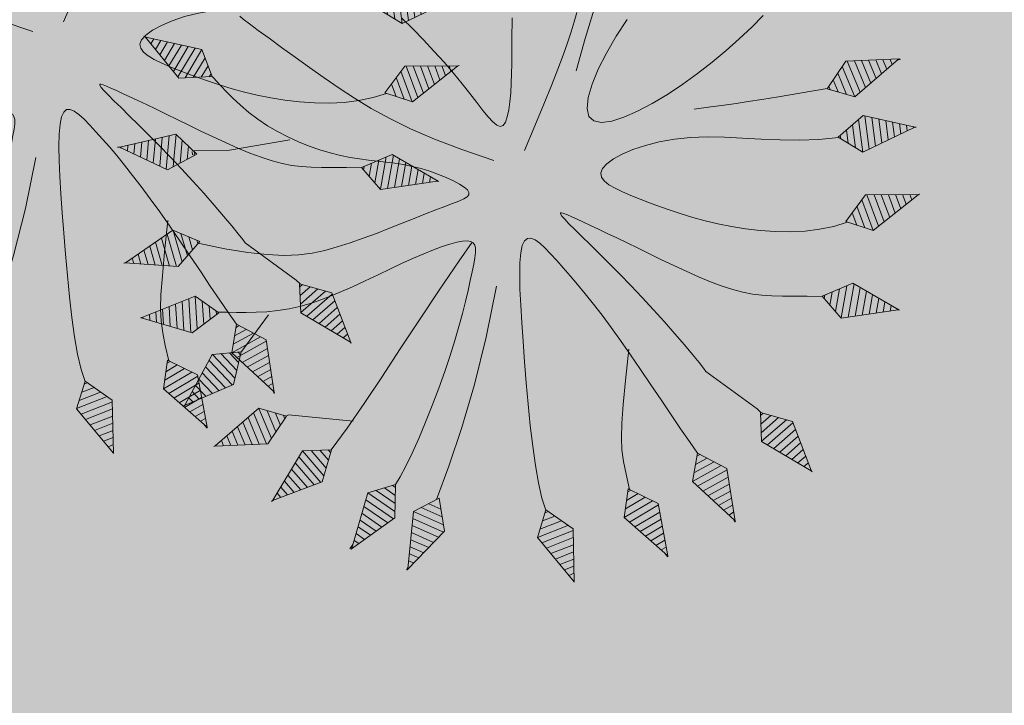
# Model space of a CAD drawing. Units: millimetres. Extents: x 2621 to 6473, y 1177 to 4099.
# Drawn here: x 6299 to 6302, y 2890 to 2893 of the extents above; entities that cross this region are included whole.
import ezdxf

# ---------------------------------------------------------------- set-up
doc = ezdxf.new("R2010")
doc.units = ezdxf.units.MM
doc.header["$LTSCALE"] = 0.2
for name, color, linetype, lineweight in [('PLANTAS', 3, 'Continuous', 9), ('Texto', 3, 'Continuous', 20), ('VEJETACION0_2', 63, 'Continuous', 15)]:
    doc.layers.add(name, color=color, linetype=linetype, lineweight=lineweight)

# ---------------------------------------------------------------- blocks, each defined once
blk = doc.blocks.new('ARBOL')
for p, q in [((-0.4163, 2.9768), (-0.4235, 2.9754)), ((0.1159, 2.947), (0.0739, 2.9497)), ((0.1026, 2.998), (0.0953, 2.9984)), ((-0.3641, 2.8854), (-0.4395, 2.8701)), ((-0.3902, 2.9311), (-0.4315, 2.9228)), ((0.1293, 2.8961), (0.0525, 2.9009)), ((0.6282, 2.8807), (0.5866, 2.8739)), ((0.6038, 2.9274), (0.5966, 2.9262)), ((-0.312, 2.7939), (-0.4555, 2.7649)), ((-0.3381, 2.8396), (-0.4475, 2.8175)), ((0.1559, 2.7942), (0.0097, 2.8034)), ((0.1426, 2.8452), (0.0311, 2.8522)), ((0.6525, 2.834), (0.5766, 2.8216)), ((-0.2859, 2.7482), (-0.4636, 2.7122)), ((0.1693, 2.7433), (-0.0116, 2.7547)), ((0.7012, 2.7406), (0.5566, 2.717)), ((0.6769, 2.7873), (0.5666, 2.7693)), ((-0.2337, 2.6567), (-0.4796, 2.607)), ((-0.2598, 2.7024), (-0.4716, 2.6596)), ((0.1959, 2.6414), (-0.0544, 2.6572)), ((0.1826, 2.6924), (-0.033, 2.7059)), ((0.7499, 2.6472), (0.5366, 2.6124)), ((0.7255, 2.6939), (0.5466, 2.6647)), ((-0.2083, 2.6108), (-0.4481, 2.5623)), ((0.2086, 2.5905), (-0.0356, 2.6059)), ((0.7742, 2.6005), (0.5266, 2.5601)), ((1.411, 2.5635), (1.3717, 2.5787)), ((1.4137, 2.6161), (1.4068, 2.6187)), ((-0.2375, 2.5539), (-0.406, 2.5198)), ((0.1656, 2.5431), (-0.0059, 2.5539)), ((0.1226, 2.4957), (0.0238, 2.5019)), ((0.7979, 2.5537), (0.5564, 2.5143)), ((0.7666, 2.498), (0.5969, 2.4703)), ((1.4057, 2.4583), (1.3015, 2.4986)), ((1.4083, 2.5109), (1.3366, 2.5387)), ((-0.2668, 2.497), (-0.3638, 2.4773)), ((-0.296, 2.44), (-0.3217, 2.4348)), ((0.0796, 2.4483), (0.0535, 2.45)), ((0.7352, 2.4422), (0.6375, 2.4262)), ((1.403, 2.4057), (1.2664, 2.4586)), ((1.3977, 2.3006), (1.1962, 2.3785)), ((1.4004, 2.3532), (1.2313, 2.4185)), ((1.3951, 2.248), (1.1611, 2.3385)), ((1.3918, 2.1956), (1.1636, 2.2839)), ((1.3366, 2.1634), (1.1763, 2.2254)), ((1.2813, 2.1312), (1.1889, 2.1669)), ((1.226, 2.099), (1.2016, 2.1084)), ((2.2162, 1.4751), (2.0908, 1.6923)), ((2.2513, 1.5143), (2.1433, 1.7014)), ((2.2863, 1.5536), (2.1957, 1.7106)), ((2.3214, 1.5929), (2.2482, 1.7198)), ((2.3565, 1.6322), (2.3006, 1.7289)), ((2.3915, 1.6715), (2.353, 1.7381)), ((2.4266, 1.7108), (2.4055, 1.7473)), ((2.4616, 1.7501), (2.4579, 1.7564)), ((2.1809, 1.4363), (2.0585, 1.6482)), ((2.1176, 1.4459), (2.0317, 1.5947)), ((1.9911, 1.4651), (1.978, 1.4877)), ((2.0543, 1.4555), (2.0048, 1.5412)), ((2.3756, 0.8731), (2.3005, 1.1059)), ((2.4183, 0.9035), (2.3413, 1.1422)), ((2.4609, 0.9346), (2.3945, 1.1402)), ((2.5034, 0.9656), (2.4477, 1.1381)), ((2.5459, 0.9967), (2.5009, 1.1361)), ((2.5884, 1.0277), (2.5541, 1.134)), ((2.6309, 1.0588), (2.6073, 1.132)), ((2.6734, 1.0898), (2.6605, 1.1299)), ((2.716, 1.1209), (2.7137, 1.1279)), ((2.3158, 0.8957), (2.263, 1.0593)), ((2.1961, 0.941), (2.188, 0.9659)), ((2.2559, 0.9184), (2.2255, 1.0126)), ((2.583, 0.353), (2.4995, 0.5896)), ((2.6246, 0.3852), (2.5527, 0.589)), ((2.6663, 0.4174), (2.606, 0.5884)), ((2.708, 0.4496), (2.6592, 0.5878)), ((2.5411, 0.3214), (2.4597, 0.5522)), ((2.7496, 0.4818), (2.7124, 0.5872)), ((2.7913, 0.514), (2.7657, 0.5866)), ((2.8329, 0.5462), (2.8189, 0.586)), ((2.8746, 0.5784), (2.8721, 0.5854)), ((2.4202, 0.3635), (2.3873, 0.4568)), ((2.4807, 0.3424), (2.4235, 0.5045)), ((2.3598, 0.3845), (2.3511, 0.4092)), ((2.6094, -0.3182), (2.5642, -0.0715)), ((2.5067, -0.3126), (2.4757, -0.1435)), ((2.5631, -0.3429), (2.519, -0.1022)), ((2.6556, -0.293), (2.6167, -0.0805)), ((2.7018, -0.2678), (2.6692, -0.0895)), ((2.748, -0.2426), (2.7217, -0.0985)), ((2.7942, -0.2173), (2.7741, -0.1075)), ((2.8405, -0.1921), (2.8266, -0.1165)), ((2.8867, -0.1669), (2.8791, -0.1255)), ((2.4503, -0.2823), (2.4325, -0.1849)), ((2.3939, -0.252), (2.3892, -0.2262)), ((2.1613, -1.0902), (2.2179, -1.009)), ((2.1794, -1.1516), (2.2778, -1.0106)), ((2.1975, -1.2129), (2.3376, -1.0123)), ((2.2476, -1.2285), (2.3912, -1.0228)), ((2.2981, -1.2436), (2.4217, -1.0664)), ((2.3485, -1.2587), (2.4522, -1.1101)), ((2.399, -1.2738), (2.4828, -1.1537)), ((2.4494, -1.2889), (2.5133, -1.1973)), ((2.4998, -1.304), (2.5439, -1.2409)), ((1.9763, -1.3294), (1.995, -1.3111)), ((2.5503, -1.319), (2.5744, -1.2845)), ((1.9828, -1.3931), (2.0535, -1.3237)), ((1.9894, -1.4567), (2.112, -1.3363)), ((1.996, -1.5204), (2.1705, -1.3489)), ((2.0423, -1.5449), (2.2212, -1.3691)), ((2.6007, -1.3341), (2.6049, -1.3281)), ((2.0891, -1.569), (2.2432, -1.4176)), ((2.136, -1.5931), (2.2652, -1.4661)), ((2.1828, -1.6172), (2.2872, -1.5146)), ((2.2296, -1.6413), (2.3092, -1.563)), ((2.2764, -1.6654), (2.3312, -1.6115)), ((2.3232, -1.6895), (2.3532, -1.66)), ((1.6241, -1.7494), (1.6468, -1.7364)), ((2.37, -1.7136), (2.3752, -1.7085)), ((1.5945, -1.9391), (1.807, -1.8176)), ((1.6044, -1.8758), (1.7536, -1.7905)), ((1.6142, -1.8126), (1.7002, -1.7634)), ((1.6331, -1.9746), (1.8509, -1.8501)), ((1.6723, -2.0098), (1.8598, -1.9026)), ((1.7114, -2.045), (1.8687, -1.955)), ((1.308, -2.027), (1.3336, -2.0218)), ((1.7505, -2.0802), (1.8777, -2.0075)), ((-1.4868, -2.1017), (-1.3042, -2.2646)), ((-1.4237, -2.091), (-1.2954, -2.2054)), ((-1.3606, -2.0803), (-1.2867, -2.1462)), ((-1.2975, -2.0695), (-1.278, -2.087)), ((1.2496, -2.1409), (1.418, -2.1067)), ((1.2788, -2.0839), (1.3758, -2.0642)), ((1.7897, -2.1155), (1.8866, -2.06)), ((1.8288, -2.1507), (1.8956, -2.1125)), ((-1.5292, -2.1979), (-1.368, -2.3417)), ((-1.5082, -2.1496), (-1.3211, -2.3166)), ((1.2204, -2.1978), (1.4602, -2.1492)), ((1.2459, -2.2436), (1.4917, -2.1938)), ((1.868, -2.1859), (1.9045, -2.165)), ((-1.5502, -2.2462), (-1.4149, -2.3668)), ((0.7798, -2.2701), (0.8019, -2.2561)), ((1.272, -2.2894), (1.4837, -2.2464)), ((1.9071, -2.2211), (1.9135, -2.2175)), ((-1.5921, -2.3427), (-1.5088, -2.4171)), ((-1.5711, -2.2945), (-1.4619, -2.392)), ((-0.7996, -2.339), (-0.7045, -2.3666)), ((-0.756, -2.319), (-0.7299, -2.3215)), ((-0.7473, -2.3021), (-0.7222, -2.3094)), ((0.7587, -2.4609), (0.9655, -2.3301)), ((0.7657, -2.3973), (0.911, -2.3054)), ((0.7728, -2.3337), (0.8564, -2.2808)), ((1.2981, -2.3351), (1.4757, -2.2991)), ((-1.6131, -2.391), (-1.5557, -2.4422)), ((-0.9042, -2.4127), (-0.6692, -2.4809)), ((-0.8519, -2.3759), (-0.6869, -2.4237)), ((-0.0991, -2.4119), (-0.073, -2.4096)), ((0.4009, -2.4148), (0.4991, -2.4276)), ((0.4469, -2.3704), (0.4729, -2.3738)), ((0.7988, -2.4947), (1.0108, -2.3606)), ((0.8395, -2.5281), (1.0221, -2.4126)), ((1.3242, -2.3808), (1.4677, -2.3517)), ((1.3503, -2.4265), (1.4597, -2.4043)), ((-1.6551, -2.4876), (-1.6496, -2.4925)), ((-1.6341, -2.4393), (-1.6027, -2.4674)), ((-0.9029, -2.4652), (-0.662, -2.5351)), ((-0.1345, -2.4652), (-0.0359, -2.4566)), ((0.3548, -2.4592), (0.5252, -2.4814)), ((0.8802, -2.5616), (1.0334, -2.4647)), ((1.3764, -2.4723), (1.4518, -2.457)), ((-0.901, -2.5178), (-0.6935, -2.578)), ((-0.8991, -2.5704), (-0.725, -2.6209)), ((-0.2054, -2.5718), (0.0384, -2.5505)), ((-0.17, -2.5185), (0.0012, -2.5035)), ((0.3087, -2.5036), (0.5514, -2.5353)), ((0.318, -2.5553), (0.5667, -2.5877)), ((0.9208, -2.595), (1.0446, -2.5167)), ((0.9615, -2.6284), (1.0559, -2.5687)), ((1.4025, -2.518), (1.4438, -2.5096)), ((1.4286, -2.5637), (1.4358, -2.5622)), ((-0.8972, -2.623), (-0.7565, -2.6638)), ((-0.1852, -2.6202), (0.0646, -2.5984)), ((0.3279, -2.607), (0.5421, -2.6349)), ((1.0022, -2.6619), (1.0672, -2.6208)), ((-0.8953, -2.6756), (-0.788, -2.7068)), ((-0.1645, -2.6686), (0.0508, -2.6498)), ((-0.1437, -2.717), (0.0369, -2.7012)), ((0.3378, -2.6587), (0.5175, -2.6821)), ((0.3477, -2.7104), (0.4929, -2.7293)), ((1.0428, -2.6953), (1.0784, -2.6728)), ((-0.8934, -2.7283), (-0.8195, -2.7497)), ((-0.8914, -2.7809), (-0.851, -2.7926)), ((-0.1229, -2.7653), (0.023, -2.7526)), ((0.3576, -2.7621), (0.4683, -2.7765)), ((1.0835, -2.7288), (1.0897, -2.7248)), ((-0.8895, -2.8335), (-0.8825, -2.8355)), ((-0.1021, -2.8137), (0.0092, -2.804)), ((-0.0813, -2.8621), (-0.0047, -2.8554)), ((0.3675, -2.8138), (0.4437, -2.8238)), ((-0.0605, -2.9105), (-0.0186, -2.9068)), ((0.3774, -2.8655), (0.4191, -2.871)), ((0.3872, -2.9172), (0.3945, -2.9182)), ((-0.0398, -2.9588), (-0.0324, -2.9582))]:
    blk.add_line(p, q)
for points in [[(0.1009, 3.0166), (0.1003, 3.0068)], [(0.1027, 3.0165), (0.1018, 3.0011)], [(-0.4215, 2.9883), (-0.4813, 2.5958), (-0.3065, 2.4196), (-0.208, 2.6114), (-0.4208, 2.9847)], [(-0.4227, 2.9944), (-0.4208, 2.9847)], [(-0.4124, 2.9701), (-0.418, 2.9986)], [(0.1005, 3.0104), (-0.059, 2.6468), (0.0642, 2.4313), (0.2091, 2.5911), (0.1003, 3.0068)], [(0.5991, 2.939), (0.5245, 2.549), (0.6925, 2.3663), (0.7983, 2.5544), (0.5996, 2.9354)], [(0.5998, 2.9351), (0.5974, 2.9489)], [(0.5981, 2.9451), (0.5996, 2.9354)], [(1.4154, 2.6285), (1.1537, 2.3299), (1.2061, 2.0874), (1.3924, 2.196), (1.4141, 2.6252)], [(1.4177, 2.6343), (1.4141, 2.6252)], [(1.4173, 2.6346), (1.4142, 2.6271)], [(0.0676, 2.435), (0.0532, 2.2873), (0.03, 2.143), (0.0006, 2.0021), (-0.0322, 1.8646), (-0.0659, 1.7306), (-0.0977, 1.6001), (-0.1249, 1.473), (-0.145, 1.3493), (-0.1557, 1.2295), (-0.1577, 1.1152), (-0.1519, 1.0084), (-0.1395, 0.9113), (-0.1214, 0.826), (-0.0988, 0.7543), (-0.0727, 0.6986), (-0.0443, 0.6607), (-0.0143, 0.642), (0.017, 0.6413), (0.0496, 0.6562), (0.0836, 0.6847), (0.119, 0.7246), (0.1558, 0.7739), (0.1939, 0.8305), (0.2335, 0.8921), (0.2744, 0.957), (0.3164, 1.0253), (0.3589, 1.0972), (0.4015, 1.1731), (0.4439, 1.2532), (0.4855, 1.338), (0.526, 1.4276), (0.565, 1.5226), (0.6018, 1.6229), (0.6353, 1.7275), (0.6644, 1.8352), (0.6877, 1.9448), (0.7039, 2.0549), (0.712, 2.1644), (0.7105, 2.272), (0.6982, 2.3765)], [(-0.3472, 1.4163), (-0.3394, 1.5416), (-0.3334, 1.6435), (-0.3286, 1.7337), (-0.3248, 1.8239), (-0.3213, 1.9261), (-0.3177, 2.052), (-0.3137, 2.2133), (-0.3087, 2.4218)], [(-1.0988, 1.0559), (-0.9923, 0.9503), (-0.8837, 0.8545), (-0.7769, 0.7716), (-0.6758, 0.705), (-0.5842, 0.658), (-0.506, 0.6337), (-0.4451, 0.6355), (-0.4043, 0.6653), (-0.3826, 0.7206), (-0.3782, 0.7975), (-0.389, 0.892), (-0.4131, 1.0002), (-0.4486, 1.1184), (-0.4934, 1.2426), (-0.5457, 1.3689), (-0.6035, 1.4939), (-0.6657, 1.6162), (-0.7309, 1.7347), (-0.798, 1.8483), (-0.8658, 1.9561), (-0.9331, 2.0569)], [(1.2075, 2.0882), (1.1848, 1.9777), (1.1656, 1.8812), (1.1481, 1.7958), (1.1308, 1.719), (1.1118, 1.6479), (1.0897, 1.58), (1.0626, 1.5125), (1.0289, 1.4427), (0.9875, 1.3685), (0.9394, 1.2905), (0.8859, 1.2099), (0.8286, 1.1277), (0.7689, 1.0452), (0.7083, 0.9635), (0.6484, 0.8838), (0.5904, 0.8072), (0.5358, 0.7347), (0.4848, 0.6667), (0.4377, 0.6034), (0.3946, 0.5452), (0.3557, 0.4922), (0.3211, 0.4447), (0.291, 0.4029), (0.2655, 0.3671), (0.245, 0.3376), (0.2302, 0.3146), (0.222, 0.2986), (0.2214, 0.29), (0.2291, 0.2891), (0.2463, 0.2964), (0.2736, 0.3122), (0.3121, 0.3369), (0.3622, 0.3707), (0.4233, 0.4126), (0.4942, 0.4614), (0.5738, 0.516), (0.661, 0.5751), (0.7546, 0.6375), (0.8536, 0.7021), (0.9568, 0.7677), (1.0628, 0.833), (1.1682, 0.8961), (1.2697, 0.9553), (1.3634, 1.0087), (1.4459, 1.0545), (1.5136, 1.0907), (1.5628, 1.1155), (1.5901, 1.1271)], [(2.4708, 1.7587), (2.0796, 1.6903), (1.9683, 1.4685), (2.1816, 1.4362), (2.4677, 1.7568)], [(2.4661, 1.7578), (2.4762, 1.7618)], [(2.4762, 1.7618), (2.4677, 1.7568)], [(1.5901, 1.1271), (1.9362, 1.4489), (1.9699, 1.4716)], [(-0.7974, 0.6083), (-1.0213, 0.7192), (-1.1937, 0.8115), (-1.3228, 0.8874), (-1.417, 0.9492), (-1.4847, 0.9992), (-1.5341, 1.0396), (-1.5737, 1.0727), (-1.6117, 1.1007), (-1.655, 1.1259), (-1.7051, 1.1496), (-1.7619, 1.1732), (-1.8253, 1.1982), (-1.8952, 1.2257), (-1.9717, 1.2572), (-2.0546, 1.2941), (-2.1439, 1.3376)], [(2.7268, 1.1274), (2.33, 1.1427), (2.1746, 0.9492), (2.3763, 0.8728), (2.7233, 1.1263)], [(2.7341, 1.1257), (2.7159, 1.1209)], [(2.7327, 1.1293), (2.7233, 1.1263)], [(2.1746, 0.9492), (2.0798, 0.9066), (1.9728, 0.8603), (1.8567, 0.811), (1.7343, 0.7595), (1.6086, 0.7066), (1.4826, 0.653), (1.3592, 0.5997), (1.2414, 0.5474), (1.1316, 0.4968), (1.0298, 0.4479), (0.9357, 0.4009), (0.8488, 0.3558), (0.7685, 0.3127), (0.6945, 0.2714), (0.6263, 0.2321), (0.5634, 0.1948), (0.5057, 0.1595), (0.455, 0.1262), (0.413, 0.0947), (0.3819, 0.0651), (0.3636, 0.0373), (0.36, 0.0111), (0.3732, -0.0134), (0.4051, -0.0363), (0.4572, -0.0578), (0.5283, -0.078), (0.6167, -0.0971), (0.7208, -0.1155), (0.8388, -0.1332), (0.9691, -0.1507), (1.1099, -0.1681), (1.2597, -0.1856), (1.4162, -0.2032), (1.5759, -0.2201), (1.7348, -0.2351), (1.8888, -0.2471), (2.034, -0.255), (2.1663, -0.2576), (2.2818, -0.2538), (2.3764, -0.2425)], [(-0.2867, 0.1145), (-0.4541, 0.227), (-0.5994, 0.3236), (-0.7251, 0.4058), (-0.8341, 0.4756), (-0.9291, 0.5345), (-1.0128, 0.5844), (-1.088, 0.627), (-1.1573, 0.6641), (-1.2232, 0.6971)], [(1.3168, 0.5943), (1.5412, 0.5257), (1.7141, 0.4744), (1.8476, 0.438), (1.9537, 0.4143), (2.0444, 0.401), (2.1318, 0.3959), (2.2279, 0.3966), (2.3448, 0.4009)], [(2.8852, 0.5852), (2.4881, 0.5897), (2.3381, 0.392), (2.5418, 0.3212), (2.8818, 0.584)], [(2.8564, 0.5644), (2.8915, 0.5847)], [(2.891, 0.5873), (2.8818, 0.584)], [(-1.431, -0.5937), (-1.3374, -0.5288), (-1.2412, -0.4656), (-1.1441, -0.4049), (-1.0479, -0.3476), (-0.9543, -0.2943), (-0.8651, -0.2459), (-0.782, -0.203), (-0.7065, -0.1651), (-0.6402, -0.1315), (-0.5847, -0.1015), (-0.5415, -0.0746), (-0.5121, -0.0499), (-0.4981, -0.0269), (-0.501, -0.0048), (-0.5217, 0.0168), (-0.5579, 0.038), (-0.6067, 0.0586), (-0.6651, 0.0784), (-0.7303, 0.0972), (-0.7992, 0.1148), (-0.8689, 0.1311), (-0.9365, 0.1459), (-0.9997, 0.1591), (-1.0588, 0.171), (-1.115, 0.1821), (-1.1692, 0.1929), (-1.2226, 0.2037), (-1.2761, 0.215)], [(2.9444, -0.1367), (2.5531, -0.0696), (2.3737, -0.2411), (2.5637, -0.3432), (2.9409, -0.1373)], [(-0.2592, -0.1236), (-0.3836, -0.3409), (-0.5001, -0.5274), (-0.6099, -0.6875), (-0.7145, -0.8256), (-0.815, -0.9462), (-0.9129, -1.0536), (-1.0094, -1.1522), (-1.106, -1.2466), (-1.2031, -1.3398), (-1.2987, -1.4306), (-1.3899, -1.5162), (-1.4737, -1.5941), (-1.5473, -1.6617), (-1.6077, -1.7164), (-1.6521, -1.7556), (-1.6776, -1.7767)], [(2.9406, -0.1375), (2.9409, -0.1374)], [(0.666, -0.2834), (1.0242, -0.4319), (1.353, -0.5857), (1.6509, -0.7399), (1.9161, -0.8896), (2.1427, -1.0276)], [(-0.0761, -2.4057), (0.0031, -2.2178), (0.0635, -2.0563), (0.1074, -1.9168), (0.1367, -1.7948), (0.1536, -1.686), (0.1603, -1.5858), (0.1587, -1.4898), (0.1511, -1.3935), (0.1394, -1.2936), (0.1246, -1.1908), (0.1076, -1.0871), (0.0892, -0.9842), (0.0704, -0.884), (0.0521, -0.7885), (0.035, -0.6994), (0.0202, -0.6186), (0.0081, -0.5477), (-0.002, -0.4872), (-0.0112, -0.4374), (-0.0205, -0.3986), (-0.0309, -0.3711), (-0.0435, -0.355), (-0.0595, -0.3508), (-0.0797, -0.3585), (-0.105, -0.3783), (-0.1344, -0.4088), (-0.1669, -0.4485), (-0.2011, -0.4957), (-0.2359, -0.5489), (-0.27, -0.6064), (-0.3024, -0.6668), (-0.3317, -0.7285), (-0.3572, -0.79), (-0.3796, -0.8516), (-0.4001, -0.9134), (-0.4198, -0.976), (-0.4399, -1.0395), (-0.4616, -1.1043), (-0.486, -1.1708), (-0.5142, -1.2392), (-0.5473, -1.3099), (-0.5851, -1.3819), (-0.6274, -1.4544), (-0.674, -1.5265), (-0.7245, -1.5972), (-0.7788, -1.6657), (-0.8365, -1.731), (-0.8974, -1.7922), (-0.9609, -1.8485), (-1.0248, -1.8993), (-1.0866, -1.9443), (-1.1438, -1.9829), (-1.1937, -2.0148), (-1.2339, -2.0395), (-1.2618, -2.0566), (-1.275, -2.0657)], [(1.9741, -1.3078), (1.9241, -1.2612), (1.8542, -1.2046), (1.7678, -1.1402), (1.6687, -1.0704), (1.5604, -0.9975), (1.4467, -0.924), (1.3311, -0.8521), (1.2172, -0.7842), (1.1082, -0.7223), (1.005, -0.6664), (0.9079, -0.6163), (0.8172, -0.5717), (0.7334, -0.5321), (0.6568, -0.4973), (0.5877, -0.4671), (0.5265, -0.441), (0.4734, -0.4189), (0.4281, -0.4014), (0.3901, -0.3893), (0.3588, -0.3831), (0.3339, -0.3837), (0.3149, -0.3918), (0.3011, -0.4081), (0.2922, -0.4334), (0.2878, -0.4681), (0.2875, -0.512), (0.2912, -0.5646), (0.2988, -0.6253), (0.31, -0.6939), (0.3247, -0.7696), (0.3427, -0.8522), (0.3638, -0.941), (0.3876, -1.0354), (0.4132, -1.1343), (0.4392, -1.2362), (0.4643, -1.3398), (0.4875, -1.4436), (0.5073, -1.5463), (0.5227, -1.6465), (0.5322, -1.7428), (0.5351, -1.8342), (0.5322, -1.9206), (0.5246, -2.0026), (0.5137, -2.0804), (0.5005, -2.1545), (0.4862, -2.2253), (0.4721, -2.2931), (0.4594, -2.3583)], [(0.3098, -0.3978), (0.427, -0.5209), (0.6138, -0.71), (0.8021, -0.8961), (0.9879, -1.0777), (1.1674, -1.2532), (1.3364, -1.4209), (1.4911, -1.5795), (1.6275, -1.7272)], [(2.6124, -1.3388), (2.3847, -1.0135), (2.1366, -1.0068), (2.1977, -1.2136), (2.6094, -1.3367)], [(2.3806, -1.7204), (2.2165, -1.3588), (1.9739, -1.3065), (1.996, -1.5211), (2.3781, -1.7178)], [(2.5942, -1.3322), (2.6151, -1.3471)], [(2.6175, -1.3424), (2.6094, -1.3367)], [(1.4493, -1.5266), (1.3108, -1.99), (1.3155, -2.0123)], [(-0.6998, -1.5869), (-0.7121, -2.0446), (-0.7583, -2.3098)], [(1.9157, -2.2303), (1.849, -1.8389), (1.6276, -1.7266), (1.5944, -1.9398), (1.9138, -2.2272)], [(2.3789, -1.7333), (2.3508, -1.7037)], [(2.385, -1.7248), (2.3781, -1.7178)], [(0.5488, -1.9932), (0.7867, -2.2492)], [(1.4338, -2.5752), (1.4934, -2.1826), (1.3185, -2.0065), (1.22, -2.1984), (1.4331, -2.5716)], [(-1.6611, -2.4987), (-1.3111, -2.3112), (-1.2748, -2.0657), (-1.4875, -2.1018), (-1.6587, -2.496)], [(1.0925, -2.7376), (1.0084, -2.3495), (0.7823, -2.2472), (0.7586, -2.4616), (1.0905, -2.7345)], [(1.9187, -2.2357), (1.9138, -2.2272)], [(1.9153, -2.2281), (1.9197, -2.2378)], [(-0.8902, -2.8461), (-0.6553, -2.5259), (-0.7285, -2.2888), (-0.9048, -2.4131), (-0.8892, -2.8426)], [(-0.0358, -2.9708), (0.0676, -2.5874), (-0.0864, -2.3928), (-0.2058, -2.5724), (-0.0362, -2.9672)], [(0.3885, -2.9298), (0.572, -2.5776), (0.4635, -2.3544), (0.3082, -2.5041), (0.389, -2.9262)], [(-1.6574, -2.493), (-1.669, -2.5082)], [(-1.6652, -2.5033), (-1.6587, -2.496)], [(1.433, -2.5714), (1.4354, -2.583)], [(1.4351, -2.5812), (1.4331, -2.5716)], [(1.0958, -2.7429), (1.0905, -2.7345)], [(1.0915, -2.733), (1.0984, -2.7488)], [(-0.8902, -2.846), (-0.8942, -2.8596)], [(-0.892, -2.852), (-0.8892, -2.8426)], [(0.3877, -2.9359), (0.389, -2.9262)], [(-0.0351, -2.9793), (-0.0363, -2.9667)], [(-0.0353, -2.977), (-0.0362, -2.9672)]]:
    blk.add_lwpolyline(points)
blk = doc.blocks.new('A$C06EE1B40')
blk.add_blockref('ARBOL', (3.0539, 2.9793))

msp = doc.modelspace()

# ---------------------------------------------------------------- hatches: boundary and pattern name
at = {"layer": 'Texto', "linetype": 'ByBlock'}
h = msp.add_hatch(dxfattribs=at)
h.set_pattern_fill('ANSI36', color=132)
h.set_pattern_definition([(45, (2.183, 716.5217), (1.683798, 6.1739261), [7.9375, -1.5875, 0, -1.5875])])
h.paths.add_polyline_path([(6349.9023, 2845.9463), (6349.5527, 2845.5297), (6348.7474, 2845.5938), (6349.2515, 2845.1708), (6348.6419, 2844.4442), (6342.6767, 2845.9766), (6343.7353, 2847.2381), (6346.1302, 2847.152), (6346.9925, 2848.1796), (6345.656, 2849.5272), (6347.2024, 2851.3702)], flags=16)
h.paths.add_polyline_path([(6308.758, 2856.3794), (6305.3751, 2855.1481), (6304.7595, 2856.8396), (6308.1423, 2858.0708)], flags=16)
h.paths.add_polyline_path([(6307.8345, 2858.9166), (6304.4516, 2857.6853), (6303.836, 2859.3767), (6307.2189, 2860.608)], flags=16)
h.paths.add_polyline_path([(6305.4528, 2852.3031), (6302.0699, 2851.0719), (6301.4543, 2852.7633), (6302.584, 2853.1745), (6302.2762, 2854.0202), (6301.1465, 2853.609), (6300.5308, 2855.3005), (6303.9137, 2856.5318), (6304.5294, 2854.8403), (6303.6858, 2854.5333), (6303.9936, 2853.6875), (6304.8372, 2853.9946)], flags=16)
h.paths.add_polyline_path([(6303.6059, 2857.3775), (6300.223, 2856.1462), (6299.6074, 2857.8377), (6302.9903, 2859.0689)], flags=16)
h.paths.add_polyline_path([(6303.0711, 2845.6897), (6299.6882, 2844.4584), (6299.0726, 2846.1499), (6302.4555, 2847.3812)], flags=16)
h.paths.add_polyline_path([(6302.1477, 2848.2269), (6298.7648, 2846.9956), (6298.1491, 2848.6871), (6301.532, 2849.9183)], flags=16)
h.paths.add_polyline_path([(6301.2242, 2850.764), (6297.8413, 2849.5328), (6297.2257, 2851.2242), (6300.6086, 2852.4555)], flags=16)
h.paths.add_polyline_path([(6300.3007, 2853.3012), (6296.9179, 2852.0699), (6296.3022, 2853.7614), (6299.6851, 2854.9927)], flags=16)
h.paths.add_polyline_path([(6299.3773, 2855.8384), (6295.9944, 2854.6071), (6295.3788, 2856.2986), (6298.7617, 2857.5298)], flags=16)
h.paths.add_polyline_path([(6302.6499, 2852.8901), (6304.2425, 2853.4697), (6303.8267, 2854.6122), (6302.2341, 2854.0326)], flags=0)
h.paths.add_polyline_path([(6270.7174, 2836.9925), (6303.3646, 2836.9469), (6303.3698, 2840.6721), (6270.7226, 2840.7177)], flags=16)
h.paths.add_polyline_path([(6298.8663, 2869.3547), (6300.9305, 2869.3575), (6300.9283, 2870.9024), (6298.8642, 2870.8995)], flags=16)
h.paths.add_polyline_path([(6404.6416, 2895.0875), (6404.8705, 2895.2364), (6405.1047, 2895.3897)])
h.paths.add_polyline_path([(6367.018, 2875.0107), (6367.2793, 2875.1196), (6366.7499, 2874.9001)])
h.paths.add_polyline_path([(6368.0754, 2875.4515), (6368.3362, 2875.5615), (6367.808, 2875.34)])
h.paths.add_polyline_path([(6365.9584, 2874.5737), (6366.22, 2874.6816), (6365.6895, 2874.464)])
h.paths.add_polyline_path([(6369.1304, 2875.8964), (6369.3907, 2876.0074), (6368.8637, 2875.7839)])
h.paths.add_polyline_path([(6364.8965, 2874.1404), (6365.1585, 2874.2473), (6364.627, 2874.0315)])
h.paths.add_polyline_path([(6370.1829, 2876.3455), (6370.4427, 2876.4577), (6369.917, 2876.232)])
h.paths.add_polyline_path([(6363.8326, 2873.7106), (6364.095, 2873.8166), (6363.5624, 2873.6025)])
h.paths.add_polyline_path([(6371.2328, 2876.799), (6371.492, 2876.9124), (6370.9677, 2876.6845)])
h.paths.add_polyline_path([(6362.7668, 2873.2841), (6363.0294, 2873.3892), (6362.4959, 2873.1767)])
h.paths.add_polyline_path([(6372.28, 2877.2571), (6372.5386, 2877.3717), (6372.0156, 2877.1414)])
h.paths.add_polyline_path([(6361.6991, 2872.8608), (6361.9619, 2872.965), (6361.4275, 2872.754)])
h.paths.add_polyline_path([(6373.3243, 2877.7199), (6373.5823, 2877.8358), (6373.0608, 2877.6031)])
h.paths.add_polyline_path([(6360.6297, 2872.4403), (6360.8927, 2872.5437), (6360.3574, 2872.3342)])
h.paths.add_polyline_path([(6374.3658, 2878.1878), (6374.6231, 2878.305), (6374.1031, 2878.0698)])
h.paths.add_polyline_path([(6359.5586, 2872.0227), (6359.8217, 2872.1253), (6359.2856, 2871.917)])
h.paths.add_polyline_path([(6375.4042, 2878.6608), (6375.6609, 2878.7793), (6375.1424, 2878.5415)])
h.paths.add_polyline_path([(6358.4861, 2871.6076), (6358.7492, 2871.7094), (6358.2123, 2871.5024)])
h.paths.add_polyline_path([(6376.4395, 2879.1391), (6376.6954, 2879.259), (6376.1786, 2879.0185)])
h.paths.add_polyline_path([(6357.4121, 2871.1949), (6357.6751, 2871.296), (6357.1376, 2871.0901)])
h.paths.add_polyline_path([(6377.4716, 2879.6229), (6377.7268, 2879.7443), (6377.2115, 2879.501)])
h.paths.add_polyline_path([(6356.3369, 2870.7844), (6356.5997, 2870.8848), (6356.0615, 2870.68)])
h.paths.add_polyline_path([(6378.5004, 2880.1124), (6378.7547, 2880.2353), (6378.2412, 2879.9891)])
h.paths.add_polyline_path([(6355.2605, 2870.376), (6355.5231, 2870.4756), (6354.9843, 2870.2718)])
h.paths.add_polyline_path([(6379.5256, 2880.6078), (6379.7792, 2880.7322), (6379.2674, 2880.483)])
h.paths.add_polyline_path([(6354.1831, 2869.9695), (6354.4452, 2870.0684), (6353.9059, 2869.8654)])
h.paths.add_polyline_path([(6380.5474, 2881.1093), (6380.8, 2881.2353), (6380.2901, 2880.983)])
h.paths.add_polyline_path([(6353.1049, 2869.5646), (6353.3663, 2869.6628), (6352.8265, 2869.4606)])
h.paths.add_polyline_path([(6381.5629, 2881.6157), (6381.8172, 2881.7446), (6381.3091, 2881.4892)])
h.paths.add_polyline_path([(6352.0261, 2869.1613), (6352.2865, 2869.2587), (6351.7463, 2869.0572)])
h.paths.add_polyline_path([(6382.5764, 2882.1294), (6382.8307, 2882.2603), (6382.3244, 2882.0017)])
h.paths.add_polyline_path([(6350.9467, 2868.7595), (6351.2058, 2868.8559), (6350.6652, 2868.655)])
h.paths.add_polyline_path([(6383.587, 2882.6496), (6383.8404, 2882.782), (6383.336, 2882.5204)])
edge = h.paths.add_edge_path()
edge.add_line((6346.9204, 2867.2703), (6347.4182, 2867.4539))
edge.add_line((6347.4182, 2867.4539), (6346.8767, 2867.2543))
edge.add_line((6346.8767, 2867.2543), (6346.335, 2867.0548))
edge.add_arc((6333.1932, 2938.2414), 72.3894, 261.032356, 280.459695, ccw=False)
edge.add_arc((6320.9779, 2866.89), 0.944, 169.9116, 350.6588, ccw=False)
edge.add_arc((6333.1932, 2938.2414), 72.3894, 253.008012, 259.538017, ccw=False)
edge.add_arc((6311.1512, 2869.3349), 0.944, 162.2134, 339.997, ccw=False)
edge.add_arc((6642.5417, 3867.3156), 1051.5732, 251.035842, 251.5792469, ccw=False)
edge.add_line((6300.8051, 2872.8196), (6300.8051, 2865.8658))
edge.add_line((6300.8051, 2865.8658), (6299.0051, 2865.8658))
edge.add_line((6299.0051, 2865.8658), (6299.0051, 2873.44))
edge.add_arc((6642.5417, 3867.3156), 1051.5732, 250.820747, 250.9321065, ccw=False)
edge.add_arc((6296.0173, 2875.0134), 1.3906, 182.0409, 319.4594, ccw=False)
edge.add_arc((6287.4857, 2846.8675), 28.9898, 75.73788, 119.0291)
edge.add_line((6273.4183, 2872.2155), (6274.0571, 2870.4602))
edge.add_line((6274.0571, 2870.4602), (6273.1174, 2870.1182))
edge.add_line((6273.1174, 2870.1182), (6273.9013, 2867.9646))
edge.add_line((6273.9013, 2867.9646), (6272.7736, 2867.5542))
edge.add_line((6272.7736, 2867.5542), (6271.9898, 2869.7077))
edge.add_line((6271.9898, 2869.7077), (6270.3923, 2869.1263))
edge.add_line((6270.3923, 2869.1263), (6271.6471, 2868.7754))
edge.add_line((6271.6471, 2868.7754), (6267.0712, 2868.7754))
edge.add_line((6267.0712, 2868.7754), (6266.0677, 2868.4358))
edge.add_arc((6231.5935, 2924.3513), 65.6888, 286.425414, 301.655528, ccw=False)
edge.add_arc((6231.184, 2944.9374), 85.7226, 264.449363, 282.794787, ccw=False)
edge.add_line((6222.8925, 2859.6168), (6222.4285, 2859.5142))
edge.add_line((6222.4285, 2859.5142), (6221.9646, 2859.4115))
edge.add_line((6221.9646, 2859.4115), (6221.5006, 2859.3089))
edge.add_line((6221.5006, 2859.3089), (6221.0367, 2859.2062))
edge.add_line((6221.0367, 2859.2062), (6220.5727, 2859.1036))
edge.add_line((6220.5727, 2859.1036), (6220.1087, 2859.001))
edge.add_line((6220.1087, 2859.001), (6219.6447, 2858.8983))
edge.add_line((6219.6447, 2858.8983), (6219.1807, 2858.7957))
edge.add_line((6219.1807, 2858.7957), (6218.7167, 2858.6931))
edge.add_line((6218.7167, 2858.6931), (6218.2527, 2858.5904))
edge.add_line((6218.2527, 2858.5904), (6217.7886, 2858.4878))
edge.add_line((6217.7886, 2858.4878), (6217.3245, 2858.3852))
edge.add_line((6217.3245, 2858.3852), (6216.8604, 2858.2825))
edge.add_line((6216.8604, 2858.2825), (6216.3963, 2858.1799))
edge.add_line((6216.3963, 2858.1799), (6215.9321, 2858.0773))
edge.add_line((6215.9321, 2858.0773), (6215.4679, 2857.9747))
edge.add_line((6215.4679, 2857.9747), (6215.0037, 2857.872))
edge.add_line((6215.0037, 2857.872), (6214.5395, 2857.7694))
edge.add_line((6214.5395, 2857.7694), (6214.0752, 2857.6668))
edge.add_line((6214.0752, 2857.6668), (6213.6108, 2857.5642))
edge.add_line((6213.6108, 2857.5642), (6213.1465, 2857.4616))
edge.add_line((6213.1465, 2857.4616), (6212.682, 2857.359))
edge.add_line((6212.682, 2857.359), (6212.2176, 2857.2564))
edge.add_line((6212.2176, 2857.2564), (6211.7531, 2857.1538))
edge.add_line((6211.7531, 2857.1538), (6211.2885, 2857.0512))
edge.add_line((6211.2885, 2857.0512), (6210.8239, 2856.9486))
edge.add_line((6210.8239, 2856.9486), (6210.3593, 2856.846))
edge.add_line((6210.3593, 2856.846), (6209.8945, 2856.7434))
edge.add_line((6209.8945, 2856.7434), (6209.4298, 2856.6408))
edge.add_line((6209.4298, 2856.6408), (6208.9649, 2856.5382))
edge.add_line((6208.9649, 2856.5382), (6208.5, 2856.4357))
edge.add_line((6208.5, 2856.4357), (6208.0351, 2856.3331))
edge.add_line((6208.0351, 2856.3331), (6207.5701, 2856.2305))
edge.add_line((6207.5701, 2856.2305), (6207.105, 2856.128))
edge.add_line((6207.105, 2856.128), (6206.6398, 2856.0254))
edge.add_line((6206.6398, 2856.0254), (6206.1746, 2855.9228))
edge.add_line((6206.1746, 2855.9228), (6205.7093, 2855.8203))
edge.add_line((6205.7093, 2855.8203), (6205.2439, 2855.7178))
edge.add_line((6205.2439, 2855.7178), (6204.7785, 2855.6152))
edge.add_line((6204.7785, 2855.6152), (6204.3129, 2855.5127))
edge.add_line((6204.3129, 2855.5127), (6203.8473, 2855.4102))
edge.add_line((6203.8473, 2855.4102), (6203.3816, 2855.3076))
edge.add_line((6203.3816, 2855.3076), (6202.9158, 2855.2051))
edge.add_line((6202.9158, 2855.2051), (6202.45, 2855.1026))
edge.add_line((6202.45, 2855.1026), (6201.984, 2855.0001))
edge.add_line((6201.984, 2855.0001), (6201.518, 2854.8976))
edge.add_line((6201.518, 2854.8976), (6201.0518, 2854.7951))
edge.add_line((6201.0518, 2854.7951), (6200.5856, 2854.6926))
edge.add_line((6200.5856, 2854.6926), (6200.1192, 2854.5902))
edge.add_line((6200.1192, 2854.5902), (6199.6528, 2854.4877))
edge.add_line((6199.6528, 2854.4877), (6199.1863, 2854.3852))
edge.add_line((6199.1863, 2854.3852), (6198.7197, 2854.2826))
edge.add_line((6198.7197, 2854.2826), (6198.2531, 2854.1801))
edge.add_line((6198.2531, 2854.1801), (6197.7863, 2854.0774))
edge.add_line((6197.7863, 2854.0774), (6197.3195, 2853.9747))
edge.add_line((6197.3195, 2853.9747), (6196.8527, 2853.8719))
edge.add_line((6196.8527, 2853.8719), (6196.3858, 2853.7691))
edge.add_line((6196.3858, 2853.7691), (6195.9188, 2853.6661))
edge.add_line((6195.9188, 2853.6661), (6195.4519, 2853.563))
edge.add_line((6195.4519, 2853.563), (6194.9849, 2853.4598))
edge.add_line((6194.9849, 2853.4598), (6194.5178, 2853.3565))
edge.add_line((6194.5178, 2853.3565), (6194.0508, 2853.253))
edge.add_line((6194.0508, 2853.253), (6193.5837, 2853.1494))
edge.add_line((6193.5837, 2853.1494), (6193.1166, 2853.0455))
edge.add_line((6193.1166, 2853.0455), (6192.6495, 2852.9415))
edge.add_line((6192.6495, 2852.9415), (6192.1825, 2852.8373))
edge.add_line((6192.1825, 2852.8373), (6191.7154, 2852.7329))
edge.add_line((6191.7154, 2852.7329), (6191.2484, 2852.6283))
edge.add_line((6191.2484, 2852.6283), (6190.7813, 2852.5234))
edge.add_line((6190.7813, 2852.5234), (6190.3143, 2852.4183))
edge.add_line((6190.3143, 2852.4183), (6189.8474, 2852.3129))
edge.add_line((6189.8474, 2852.3129), (6189.3805, 2852.2073))
edge.add_line((6189.3805, 2852.2073), (6188.9136, 2852.1014))
edge.add_line((6188.9136, 2852.1014), (6188.4468, 2851.9952))
edge.add_line((6188.4468, 2851.9952), (6187.98, 2851.8887))
edge.add_line((6187.98, 2851.8887), (6187.5133, 2851.7819))
edge.add_line((6187.5133, 2851.7819), (6187.0467, 2851.6747))
edge.add_line((6187.0467, 2851.6747), (6186.5801, 2851.5672))
edge.add_line((6186.5801, 2851.5672), (6186.1137, 2851.4594))
edge.add_line((6186.1137, 2851.4594), (6185.6473, 2851.3512))
edge.add_line((6185.6473, 2851.3512), (6185.181, 2851.2426))
edge.add_line((6185.181, 2851.2426), (6184.7148, 2851.1336))
edge.add_line((6184.7148, 2851.1336), (6184.2487, 2851.0243))
edge.add_line((6184.2487, 2851.0243), (6183.7828, 2850.9145))
edge.add_line((6183.7828, 2850.9145), (6183.3169, 2850.8043))
edge.add_line((6183.3169, 2850.8043), (6182.8512, 2850.6936))
edge.add_line((6182.8512, 2850.6936), (6182.3856, 2850.5826))
edge.add_line((6182.3856, 2850.5826), (6181.9201, 2850.471))
edge.add_line((6181.9201, 2850.471), (6181.4548, 2850.359))
edge.add_line((6181.4548, 2850.359), (6180.9896, 2850.2465))
edge.add_line((6180.9896, 2850.2465), (6180.5246, 2850.1335))
edge.add_line((6180.5246, 2850.1335), (6180.0598, 2850.02))
edge.add_line((6180.0598, 2850.02), (6179.5951, 2849.906))
edge.add_line((6179.5951, 2849.906), (6179.1305, 2849.7915))
edge.add_line((6179.1305, 2849.7915), (6178.6662, 2849.6764))
edge.add_line((6178.6662, 2849.6764), (6178.202, 2849.5608))
edge.add_line((6178.202, 2849.5608), (6177.7381, 2849.4446))
edge.add_line((6177.7381, 2849.4446), (6177.2743, 2849.3278))
edge.add_line((6177.2743, 2849.3278), (6176.8107, 2849.2104))
edge.add_line((6176.8107, 2849.2104), (6176.3474, 2849.0925))
edge.add_line((6176.3474, 2849.0925), (6175.8842, 2848.9739))
edge.add_line((6175.8842, 2848.9739), (6175.4213, 2848.8547))
edge.add_line((6175.4213, 2848.8547), (6174.9586, 2848.7348))
edge.add_line((6174.9586, 2848.7348), (6174.4961, 2848.6144))
edge.add_line((6174.4961, 2848.6144), (6174.0339, 2848.4932))
edge.add_line((6174.0339, 2848.4932), (6173.5719, 2848.3714))
edge.add_line((6173.5719, 2848.3714), (6173.1101, 2848.2489))
edge.add_line((6173.1101, 2848.2489), (6172.6487, 2848.1257))
edge.add_line((6172.6487, 2848.1257), (6172.1874, 2848.0018))
edge.add_line((6172.1874, 2848.0018), (6171.7265, 2847.8771))
edge.add_line((6171.7265, 2847.8771), (6171.2658, 2847.7518))
edge.add_line((6171.2658, 2847.7518), (6170.8054, 2847.6256))
edge.add_line((6170.8054, 2847.6256), (6170.3453, 2847.4988))
edge.add_line((6170.3453, 2847.4988), (6169.8854, 2847.3712))
edge.add_line((6169.8854, 2847.3712), (6169.4259, 2847.2427))
edge.add_line((6169.4259, 2847.2427), (6168.9667, 2847.1135))
edge.add_line((6168.9667, 2847.1135), (6168.5078, 2846.9835))
edge.add_line((6168.5078, 2846.9835), (6168.0492, 2846.8527))
edge.add_line((6168.0492, 2846.8527), (6167.5909, 2846.7211))
edge.add_line((6167.5909, 2846.7211), (6167.1329, 2846.5886))
edge.add_line((6167.1329, 2846.5886), (6166.6753, 2846.4552))
edge.add_line((6166.6753, 2846.4552), (6166.218, 2846.321))
edge.add_line((6166.218, 2846.321), (6165.7611, 2846.186))
edge.add_line((6165.7611, 2846.186), (6165.3045, 2846.05))
edge.add_line((6165.3045, 2846.05), (6164.8483, 2845.9131))
edge.add_line((6164.8483, 2845.9131), (6164.3924, 2845.7754))
edge.add_line((6164.3924, 2845.7754), (6163.9369, 2845.6367))
edge.add_line((6163.9369, 2845.6367), (6163.4818, 2845.497))
edge.add_line((6163.4818, 2845.497), (6163.0271, 2845.3565))
edge.add_line((6163.0271, 2845.3565), (6162.5727, 2845.2149))
edge.add_line((6162.5727, 2845.2149), (6162.1187, 2845.0724))
edge.add_line((6162.1187, 2845.0724), (6161.6652, 2844.9289))
edge.add_line((6161.6652, 2844.9289), (6161.212, 2844.7845))
edge.add_line((6161.212, 2844.7845), (6160.7593, 2844.639))
edge.add_line((6160.7593, 2844.639), (6160.3069, 2844.4925))
edge.add_line((6160.3069, 2844.4925), (6159.855, 2844.3449))
edge.add_line((6159.855, 2844.3449), (6159.4036, 2844.1964))
edge.add_line((6159.4036, 2844.1964), (6158.9525, 2844.0467))
edge.add_line((6158.9525, 2844.0467), (6158.5019, 2843.896))
edge.add_line((6158.5019, 2843.896), (6158.0518, 2843.7443))
edge.add_line((6158.0518, 2843.7443), (6157.6021, 2843.5914))
edge.add_line((6157.6021, 2843.5914), (6157.1528, 2843.4375))
edge.add_line((6157.1528, 2843.4375), (6156.704, 2843.2824))
edge.add_line((6156.704, 2843.2824), (6156.2557, 2843.1262))
edge.add_line((6156.2557, 2843.1262), (6155.8079, 2842.9689))
edge.add_line((6155.8079, 2842.9689), (6155.3605, 2842.8104))
edge.add_line((6155.3605, 2842.8104), (6154.9137, 2842.6507))
edge.add_line((6154.9137, 2842.6507), (6154.4673, 2842.4899))
edge.add_line((6154.4673, 2842.4899), (6154.0215, 2842.3279))
edge.add_line((6154.0215, 2842.3279), (6153.5761, 2842.1647))
edge.add_line((6153.5761, 2842.1647), (6153.1312, 2842.0003))
edge.add_line((6153.1312, 2842.0003), (6152.6869, 2841.8347))
edge.add_line((6152.6869, 2841.8347), (6152.2431, 2841.6678))
edge.add_line((6152.2431, 2841.6678), (6151.7998, 2841.4997))
edge.add_line((6151.7998, 2841.4997), (6151.3571, 2841.3304))
edge.add_line((6151.3571, 2841.3304), (6150.9149, 2841.1598))
edge.add_line((6150.9149, 2841.1598), (6150.4733, 2840.9879))
edge.add_line((6150.4733, 2840.9879), (6150.0322, 2840.8147))
edge.add_line((6150.0322, 2840.8147), (6149.5916, 2840.6402))
edge.add_line((6149.5916, 2840.6402), (6149.1517, 2840.4644))
edge.add_line((6149.1517, 2840.4644), (6148.7123, 2840.2872))
edge.add_line((6148.7123, 2840.2872), (6148.2735, 2840.1088))
edge.add_line((6148.2735, 2840.1088), (6147.8352, 2839.9289))
edge.add_line((6147.8352, 2839.9289), (6147.3976, 2839.7478))
edge.add_line((6147.3976, 2839.7478), (6146.9605, 2839.5652))
edge.add_line((6146.9605, 2839.5652), (6146.5241, 2839.3812))
edge.add_line((6146.5241, 2839.3812), (6146.0883, 2839.1959))
edge.add_line((6146.0883, 2839.1959), (6145.653, 2839.0091))
edge.add_line((6145.653, 2839.0091), (6145.2184, 2838.821))
edge.add_line((6145.2184, 2838.821), (6144.7845, 2838.6313))
edge.add_line((6144.7845, 2838.6313), (6144.3511, 2838.4403))
edge.add_line((6144.3511, 2838.4403), (6143.9184, 2838.2478))
edge.add_line((6143.9184, 2838.2478), (6143.4863, 2838.0538))
edge.add_line((6143.4863, 2838.0538), (6143.0549, 2837.8585))
edge.add_line((6143.0549, 2837.8585), (6142.624, 2837.6617))
edge.add_line((6142.624, 2837.6617), (6142.1938, 2837.4636))
edge.add_line((6142.1938, 2837.4636), (6141.7641, 2837.264))
edge.add_line((6141.7641, 2837.264), (6141.3351, 2837.0632))
edge.add_line((6141.3351, 2837.0632), (6140.9066, 2836.861))
edge.add_line((6140.9066, 2836.861), (6140.4787, 2836.6575))
edge.add_line((6140.4787, 2836.6575), (6140.0514, 2836.4527))
edge.add_line((6140.0514, 2836.4527), (6139.6246, 2836.2466))
edge.add_line((6139.6246, 2836.2466), (6139.1984, 2836.0392))
edge.add_line((6139.1984, 2836.0392), (6138.7728, 2835.8306))
edge.add_line((6138.7728, 2835.8306), (6138.3476, 2835.6208))
edge.add_line((6138.3476, 2835.6208), (6137.923, 2835.4097))
edge.add_line((6137.923, 2835.4097), (6137.499, 2835.1975))
edge.add_line((6137.499, 2835.1975), (6137.0754, 2834.9841))
edge.add_line((6137.0754, 2834.9841), (6136.6523, 2834.7695))
edge.add_line((6136.6523, 2834.7695), (6136.2298, 2834.5537))
edge.add_line((6136.2298, 2834.5537), (6135.8077, 2834.3369))
edge.add_line((6135.8077, 2834.3369), (6135.3862, 2834.1189))
edge.add_line((6135.3862, 2834.1189), (6134.9651, 2833.8999))
edge.add_line((6134.9651, 2833.8999), (6134.5445, 2833.6797))
edge.add_line((6134.5445, 2833.6797), (6134.1243, 2833.4585))
edge.add_line((6134.1243, 2833.4585), (6133.7046, 2833.2363))
edge.add_line((6133.7046, 2833.2363), (6133.2853, 2833.013))
edge.add_line((6133.2853, 2833.013), (6132.8665, 2832.7888))
edge.add_line((6132.8665, 2832.7888), (6132.4481, 2832.5635))
edge.add_line((6132.4481, 2832.5635), (6132.0302, 2832.3373))
edge.add_line((6132.0302, 2832.3373), (6131.6127, 2832.1101))
edge.add_line((6131.6127, 2832.1101), (6131.1955, 2831.8819))
edge.add_line((6131.1955, 2831.8819), (6130.7788, 2831.6529))
edge.add_line((6130.7788, 2831.6529), (6130.3625, 2831.4229))
edge.add_line((6130.3625, 2831.4229), (6129.9466, 2831.1921))
edge.add_line((6129.9466, 2831.1921), (6129.531, 2830.9603))
edge.add_line((6129.531, 2830.9603), (6129.1158, 2830.7278))
edge.add_line((6129.1158, 2830.7278), (6128.701, 2830.4944))
edge.add_line((6128.701, 2830.4944), (6128.2866, 2830.2601))
edge.add_line((6128.2866, 2830.2601), (6127.8724, 2830.0251))
edge.add_line((6127.8724, 2830.0251), (6127.4587, 2829.7893))
edge.add_line((6127.4587, 2829.7893), (6127.0453, 2829.5527))
edge.add_line((6127.0453, 2829.5527), (6126.6322, 2829.3153))
edge.add_line((6126.6322, 2829.3153), (6126.2194, 2829.0773))
edge.add_line((6126.2194, 2829.0773), (6125.8069, 2828.8385))
edge.add_line((6125.8069, 2828.8385), (6125.3948, 2828.599))
edge.add_line((6125.3948, 2828.599), (6124.9829, 2828.3588))
edge.add_line((6124.9829, 2828.3588), (6124.5714, 2828.118))
edge.add_line((6124.5714, 2828.118), (6124.1601, 2827.8765))
edge.add_line((6124.1601, 2827.8765), (6123.7491, 2827.6343))
edge.add_line((6123.7491, 2827.6343), (6123.3384, 2827.3916))
edge.add_line((6123.3384, 2827.3916), (6122.9279, 2827.1483))
edge.add_line((6122.9279, 2827.1483), (6122.5177, 2826.9043))
edge.add_line((6122.5177, 2826.9043), (6122.1077, 2826.6599))
edge.add_line((6122.1077, 2826.6599), (6121.698, 2826.4148))
edge.add_line((6121.698, 2826.4148), (6121.2885, 2826.1693))
edge.add_line((6121.2885, 2826.1693), (6120.8792, 2825.9232))
edge.add_line((6120.8792, 2825.9232), (6120.4701, 2825.6766))
edge.add_line((6120.4701, 2825.6766), (6120.0613, 2825.4296))
edge.add_line((6120.0613, 2825.4296), (6119.6526, 2825.1821))
edge.add_line((6119.6526, 2825.1821), (6119.2442, 2824.9341))
edge.add_line((6119.2442, 2824.9341), (6118.8359, 2824.6857))
edge.add_line((6118.8359, 2824.6857), (6118.4278, 2824.437))
edge.add_line((6118.4278, 2824.437), (6118.0199, 2824.1878))
edge.add_line((6118.0199, 2824.1878), (6117.6122, 2823.9382))
edge.add_line((6117.6122, 2823.9382), (6117.2046, 2823.6883))
edge.add_line((6117.2046, 2823.6883), (6116.7971, 2823.438))
edge.add_line((6116.7971, 2823.438), (6116.3898, 2823.1875))
edge.add_line((6116.3898, 2823.1875), (6115.9827, 2822.9366))
edge.add_line((6115.9827, 2822.9366), (6115.5756, 2822.6854))
edge.add_line((6115.5756, 2822.6854), (6115.1687, 2822.4339))
edge.add_line((6115.1687, 2822.4339), (6114.7619, 2822.1822))
edge.add_line((6114.7619, 2822.1822), (6114.3552, 2821.9303))
edge.add_line((6114.3552, 2821.9303), (6113.9486, 2821.6781))
edge.add_line((6113.9486, 2821.6781), (6113.5421, 2821.4257))
edge.add_line((6113.5421, 2821.4257), (6113.1356, 2821.1732))
edge.add_line((6113.1356, 2821.1732), (6112.7293, 2820.9204))
edge.add_line((6112.7293, 2820.9204), (6112.323, 2820.6675))
edge.add_line((6112.323, 2820.6675), (6111.9167, 2820.4145))
edge.add_line((6111.9167, 2820.4145), (6111.5106, 2820.1614))
edge.add_line((6111.5106, 2820.1614), (6111.1044, 2819.9081))
edge.add_line((6111.1044, 2819.9081), (6110.6983, 2819.6548))
edge.add_line((6110.6983, 2819.6548), (6110.2923, 2819.4014))
edge.add_line((6110.2923, 2819.4014), (6109.8862, 2819.1479))
edge.add_line((6109.8862, 2819.1479), (6109.4802, 2818.8945))
edge.add_line((6109.4802, 2818.8945), (6109.0742, 2818.641))
edge.add_line((6109.0742, 2818.641), (6346.9204, 2818.641))
edge.add_line((6346.9204, 2818.641), (6346.9204, 2867.2703))
h.paths.add_polyline_path([(6384.5939, 2883.1758), (6384.8463, 2883.3097), (6384.3438, 2883.0451)])
h.paths.add_polyline_path([(6469.7199, 2920.2946), (6469.8873, 2920.3189), (6469.8873, 2920.3359)])
h.paths.add_polyline_path([(6385.597, 2883.7077), (6385.8486, 2883.843), (6385.3479, 2883.5757)])
h.paths.add_polyline_path([(6469.0254, 2920.2416), (6469.3272, 2920.2375), (6469.5197, 2920.2655), (6469.2878, 2920.248)])
h.paths.add_polyline_path([(6386.5964, 2884.2452), (6386.847, 2884.3819), (6386.3483, 2884.1118)])
h.paths.add_polyline_path([(6468.4132, 2920.2591), (6468.5928, 2920.2473), (6468.7335, 2920.2454)])
h.paths.add_polyline_path([(6387.592, 2884.788), (6387.8417, 2884.926), (6387.3448, 2884.6533)])
h.paths.add_polyline_path([(6467.6923, 2920.313), (6467.8999, 2920.2927), (6468.0658, 2920.2818)])
h.paths.add_polyline_path([(6388.5838, 2885.336), (6388.8327, 2885.4752), (6388.3377, 2885.2)])
h.paths.add_polyline_path([(6466.8715, 2920.3985), (6467.1063, 2920.3706), (6467.2938, 2920.3521)])
h.paths.add_polyline_path([(6389.5719, 2885.8888), (6389.8199, 2886.0293), (6389.3268, 2885.7517)])
h.paths.add_polyline_path([(6465.9601, 2920.5105), (6466.2223, 2920.4758), (6466.4266, 2920.4515)])
h.paths.add_polyline_path([(6390.5563, 2886.4464), (6390.8033, 2886.588), (6390.3121, 2886.3081)])
h.paths.add_polyline_path([(6464.967, 2920.644), (6465.2609, 2920.6029), (6465.4732, 2920.5748)])
h.paths.add_polyline_path([(6391.5369, 2887.0085), (6391.783, 2887.1513), (6391.2937, 2886.8691)])
h.paths.add_polyline_path([(6416.3763, 2902.9908), (6416.5878, 2903.1367), (6416.8149, 2903.2937)])
h.paths.add_polyline_path([(6392.5137, 2887.5749), (6392.759, 2887.7187), (6392.2715, 2887.4345)])
h.paths.add_polyline_path([(6415.4962, 2902.3842), (6415.7097, 2902.5311), (6415.9367, 2902.6877)])
h.paths.add_polyline_path([(6393.4868, 2888.1454), (6393.7312, 2888.2902), (6393.2456, 2888.004)])
h.paths.add_polyline_path([(6414.6124, 2901.7767), (6414.8276, 2901.9243), (6415.0548, 2902.0806)])
h.paths.add_polyline_path([(6394.4561, 2888.7198), (6394.6996, 2888.8656), (6394.2159, 2888.5775)])
h.paths.add_polyline_path([(6413.7247, 2901.1684), (6413.9415, 2901.3166), (6414.169, 2901.4726)])
h.paths.add_polyline_path([(6395.4217, 2889.2979), (6395.6643, 2889.4446), (6395.1825, 2889.1547)])
h.paths.add_polyline_path([(6412.8333, 2900.5595), (6413.0516, 2900.7082), (6413.2795, 2900.864)])
h.paths.add_polyline_path([(6396.3835, 2889.8795), (6396.6253, 2890.0271), (6396.1453, 2889.7354)])
h.paths.add_polyline_path([(6411.9382, 2899.9502), (6412.1578, 2900.0992), (6412.3862, 2900.2549)])
h.paths.add_polyline_path([(6397.3416, 2890.4643), (6397.5824, 2890.6127), (6397.1043, 2890.3195)])
h.paths.add_polyline_path([(6411.0393, 2899.3408), (6411.2602, 2899.4901), (6411.4892, 2899.6455)])
h.paths.add_polyline_path([(6398.2959, 2891.0523), (6398.5359, 2891.2014), (6398.0596, 2890.9067)])
h.paths.add_polyline_path([(6410.1366, 2898.7314), (6410.3587, 2898.8808), (6410.5884, 2899.0361)])
h.paths.add_polyline_path([(6399.2464, 2891.6431), (6399.4855, 2891.7929), (6399.0112, 2891.4969)])
h.paths.add_polyline_path([(6409.2302, 2898.1223), (6409.4535, 2898.2718), (6409.6839, 2898.4268)])
h.paths.add_polyline_path([(6400.1932, 2892.2365), (6400.4315, 2892.3871), (6399.959, 2892.0897)])
h.paths.add_polyline_path([(6408.32, 2897.5136), (6408.5445, 2897.6631), (6408.7755, 2897.8178)])
h.paths.add_polyline_path([(6401.1362, 2892.8324), (6401.3736, 2892.9836), (6400.903, 2892.6851)])
h.paths.add_polyline_path([(6407.406, 2896.9055), (6407.6317, 2897.055), (6407.8635, 2897.2095)])
h.paths.add_polyline_path([(6402.0754, 2893.4305), (6402.312, 2893.5823), (6401.8433, 2893.2827)])
h.paths.add_polyline_path([(6406.4883, 2896.2984), (6406.7151, 2896.4478), (6406.9476, 2896.6018)])
h.paths.add_polyline_path([(6403.0109, 2894.0307), (6403.2466, 2894.1831), (6402.7798, 2893.8825)])
h.paths.add_polyline_path([(6405.5668, 2895.6923), (6405.7947, 2895.8415), (6406.028, 2895.9952)])
h.paths.add_polyline_path([(6403.7126, 2894.4841), (6403.9426, 2894.6328), (6404.1775, 2894.7856)])
at = {"layer": 'VEJETACION0_2', "ltscale": 0.6}
h = msp.add_hatch(dxfattribs=at)
h.set_pattern_fill('AR-CONC', color=96, scale=0.0025, style=0)
h.set_pattern_definition([(50, (3.80606, 1487.69438), (0.455461672, -0.039847714), [0.047625, -0.523875]), (355, (3.80606, 1487.6944), (-0.088108554, 0.477642113), [0.0381, -0.41910146]), (100.451445, (3.844, 1487.69106), (0.367353118, 0.43779438), [0.040475022, -0.44522561]), (46.1842, (3.80606, 1487.8214), (0.6776976, -0.10510582), [0.0714375, -0.7858125]), (96.635558, (3.86254, 1487.8126), (0.593510335, 0.61856531), [0.06071256, -0.66783902]), (351.184151, (3.80606, 1487.8214), (0.593510335, 0.61856531), [0.05714992, -0.62864933]), (21, (3.86956, 1487.78963), (0.379035978, -0.255662995), [0.047625, -0.523875]), (326, (3.86956, 1487.78963), (0.15450507, 0.460469915), [0.0381, -0.4191]), (71.451445, (3.90115, 1487.76832), (0.533541048, 0.204806922), [0.040475022, -0.445224844]), (37.5, (3.80606, 1487.69438), (0.007721508, 0.211387597), [0, -0.41402, 0, -0.42545, 0, -0.4206875]), (7.5, (3.80606, 1487.69438), (0.167049156, 0.250451437), [0, -0.24257, 0, -0.404495, 0, -0.1603375]), (327.5, (3.66446, 1487.69438), (0.338976488, -0.01432186), [0, -0.15875, 0, -0.4953, 0, -0.657225]), (317.5, (3.60096, 1487.69438), (0.370322953, 0.063566228), [0, -0.206375, 0, -0.32893, 0, -0.466725])])
h.paths.add_polyline_path([(6304.0518, 2894.7307), (6287.4051, 2894.7307), (6287.4051, 2889.4557), (6287.4045, 2887.9557), (6304.0518, 2887.9557)])

# ---------------------------------------------------------------- block references
at = {"layer": 'PLANTAS', "xscale": 0.5340990475178988, "yscale": 0.5340990475178988, "zscale": 0.5340990475178988, "rotation": 281.0526522245978}
for p in [(6296.8396, 2893.6328), (6298.6757, 2893.1201)]:
    msp.add_blockref('A$C06EE1B40', p, dxfattribs=at)

doc.saveas('drawing.dxf')
